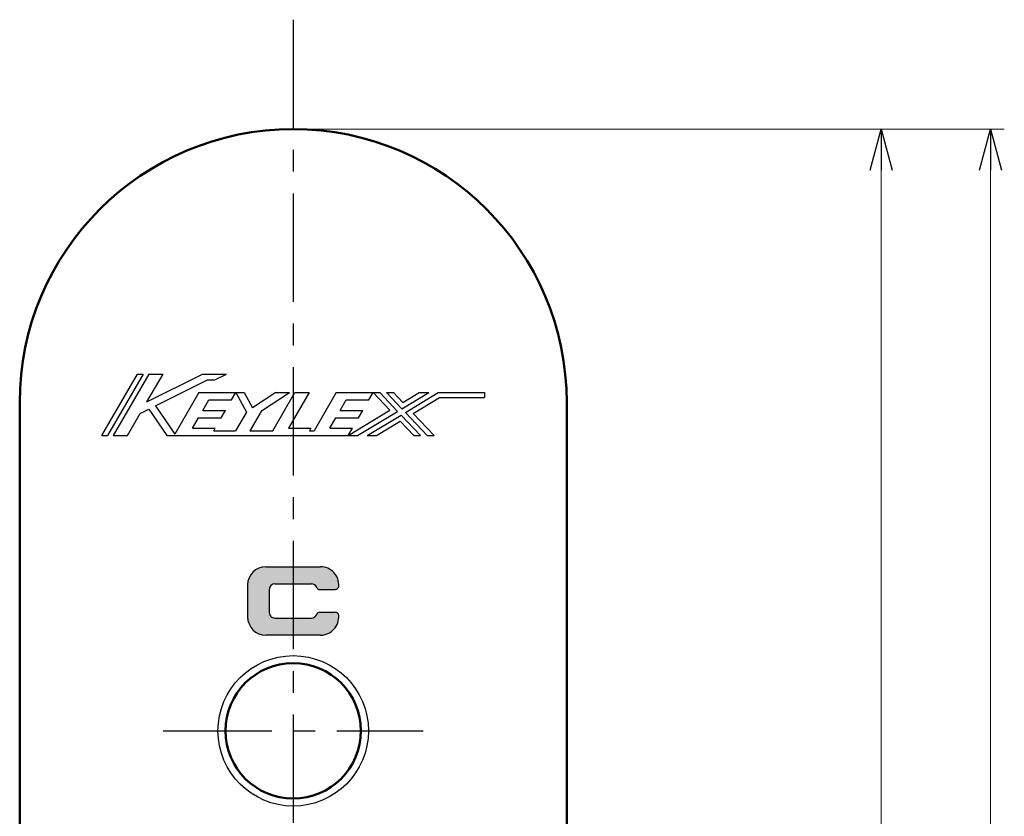
# Model space of a CAD drawing. Units: millimetres. Extents: x -357 to 374, y -266 to 258.
# Drawn here: x 171 to 243, y 175 to 233 of the extents above; entities that cross this region are included whole.
import ezdxf

# ---------------------------------------------------------------- set-up
doc = ezdxf.new("R2010")
doc.units = ezdxf.units.MM
doc.header["$LTSCALE"] = 0.25
doc.linetypes.add('CENTER', pattern=[50.800000000000004, 31.75, -6.35, 6.35, -6.35])
doc.layers.add('Layer0016', color=7, linetype='Continuous')
doc.styles.add('dcStyle0', font='HG丸ｺﾞｼｯｸM-PRO', dxfattribs={"width": 0.8000000000000019})
doc.dimstyles.new('dc_Rotated', dxfattribs={"dimtxt": 3, "dimasz": 3.000001907348633, "dimexe": 1, "dimexo": 1, "dimgap": 1, "dimtad": 3, "dimdsep": 46, "dimtxsty": 'dcStyle0', "dimblk1": 'OPEN30', "dimblk2": 'OPEN30', "dimsah": 1, "dimcen": 0.09, "dimclrd": 4, "dimclre": 4, "dimclrt": 2, "dimadec": 0, "dimazin": 2, "dimtfac": 1, "dimtdec": 4, "dimtmove": 0, "dimatfit": 3, "dimfxl": 1, "dimarcsym": 0})

# ---------------------------------------------------------------- blocks, each defined once
blk = doc.blocks.new('DC_FILL_GROUP_1')
at = {"layer": 'Layer0016', "color": 4, "linetype": 'Continuous', "lineweight": 25}
for p, q in [((188.9072492899522, 192.9072678837391), (192.9072493495568, 192.9072678837391)), ((187.5739159367507, 191.5739344311965), (187.5739159367507, 189.2372680824212)), ((189.5739160162236, 191.6572678837391), (192.2405827226266, 191.6572678837391)), ((189.1572493495568, 191.2406010183903), (189.1572493495568, 189.5739343517236)), ((192.8585992437627, 191.2406010183903), (193.9873729330327, 191.2406010183903)), ((192.8585992437627, 189.5739343517236), (193.9873729330327, 189.5739343517236)), ((189.5739160162236, 189.157267685057), (192.2405827226266, 189.157267685057)), ((192.9072493495568, 187.9072680824212), (188.9039159367507, 187.9072680824212))]:
    blk.add_line(p, q, dxfattribs=at)
for centre, radius, start, end in [((188.9072492899522, 191.5739344311965), 1.333333333333333, 89.9999999999999, 179.9999999999998), ((192.9072493495568, 191.5739344311965), 1.333333333333333, 355.5882742142322, 90.00000000000082), ((189.5739160162236, 191.2406010183903), 0.4166666666666665, 90.00000000000173, 179.9999999999998), ((192.2405827226266, 191.2406010183903), 0.4166666666666665, 22.02431283704305, 89.9999999999999), ((192.8585992437627, 191.490601177336), 0.2499999999999999, 202.0243128370428, 269.9999999999997), ((193.9873729330327, 191.490601177336), 0.2499999999999999, 269.9999999999997, 355.5882742142322), ((189.5739160162236, 189.5739343517236), 0.4166666666666665, 179.9999999999998, 270.0000000000036), ((192.2405827226266, 189.5739343517236), 0.4166666666666665, 270.0000000000015, 337.9756871629575), ((192.8585992437627, 189.3239345901422), 0.2499999999999999, 89.9999999999999, 157.9756871629577), ((193.9873729330327, 189.3239345901422), 0.2499999999999999, 4.411725785773571, 89.9999999999999), ((188.9039159367507, 189.2372680824212), 1.33, 180, 270), ((192.9072493495568, 189.2406009389175), 1.333333333333333, 269.9515433593168, 4.411725785773699)]:
    blk.add_arc(centre, radius, start, end, dxfattribs=at)
blk = doc.blocks.new('_OPEN30')
at = {"color": 0, "linetype": 'ByBlock', "lineweight": -2}
for p, q in [((-1, 0.267949), (0, 0)), ((0, 0), (-1, -0.267949)), ((0, 0), (-1, 0))]:
    blk.add_line(p, q, dxfattribs=at)
blk = doc.blocks.new('*D63')
at = {"layer": 'Layer0016', "color": 4, "linetype": 'Continuous', "lineweight": 13}
for p, q in [((191.9072492700841, 224.9072672876927), (234.9072492700841, 224.9072672876927)), ((233.9072492700841, 41.90726728769268), (233.9072492700841, 224.9072672876927)), ((219.9072492700841, 41.90726728769268), (234.9072492700841, 41.90726728769268))]:
    blk.add_line(p, q, dxfattribs=at)
at = {"layer": 'Layer0016', "color": 4, "xscale": 3.000002807615286, "yscale": 2.999989368223643}
for p, rotation in [((233.9072492700841, 224.9072672876927), 90), ((233.9072492700841, 41.90726728769268), 270)]:
    blk.add_blockref('_OPEN30', p, dxfattribs=dict(at, rotation=rotation))
at = {"layer": 'Layer0016', "color": 2, "insert": (232.9072492700841, 133.4072672876927), "char_height": 3, "width": 12.74999999999999, "attachment_point": 8, "rotation": 90, "style": 'dcStyle0'}
blk.add_mtext('\\T1.00;183', dxfattribs=at)
blk = doc.blocks.new('*D64')
at = {"layer": 'Layer0016', "color": 4, "linetype": 'Continuous', "lineweight": 13}
for p, q in [((191.9072492700841, 224.9072672876927), (242.9072492700841, 224.9072672876927)), ((241.9072492700841, -50.0927327123073), (241.9072492700841, 224.9072672876927)), ((191.907249270084, -50.0927327123073), (242.9072492700841, -50.0927327123073))]:
    blk.add_line(p, q, dxfattribs=at)
at = {"layer": 'Layer0016', "color": 4, "xscale": 3.000002807615286, "yscale": 2.999989368223643}
for p, rotation in [((241.9072492700841, 224.9072672876927), 90), ((241.9072492700841, -50.0927327123073), 270)]:
    blk.add_blockref('_OPEN30', p, dxfattribs=dict(at, rotation=rotation))
at = {"layer": 'Layer0016', "color": 2, "insert": (240.9072492700841, 87.40726728769272), "char_height": 3, "width": 12.74999999999999, "attachment_point": 8, "rotation": 90, "style": 'dcStyle0'}
blk.add_mtext('\\T1.00;275', dxfattribs=at)

msp = doc.modelspace()

# ---------------------------------------------------------------- hatches: boundary and pattern name
at = {"layer": 'Layer0016'}
h = msp.add_hatch(color=4, dxfattribs=at)
edge = h.paths.add_edge_path(flags=0)
edge.add_line((188.9072492899522, 192.9072678837391), (192.9072493495568, 192.9072677645298))
edge.add_arc((192.9072493495568, 191.5739344311965), 1.333333333333333, -4.411721938710116, 90, ccw=False)
edge.add_arc((193.9873729330327, 191.490601177336), 0.2499999999999999, 270, 355.588274214229, ccw=False)
edge.add_line((193.9873729330327, 191.2406010183903), (192.8585992437627, 191.240601177336))
edge.add_arc((192.8585992437627, 191.490601177336), 0.2499999999999999, 202.0243482784542, 270, ccw=False)
edge.add_arc((192.2405827226266, 191.2406010183903), 0.4166666666666665, 22.02431283704329, 90)
edge.add_line((192.2405827226266, 191.6572678837391), (189.5739160162236, 191.657267685057))
edge.add_arc((189.5739160162236, 191.2406010183903), 0.4166666666666665, 90, 180)
edge.add_line((189.1572493495568, 191.2406010183903), (189.1572493495569, 189.5739343517236))
edge.add_arc((189.5739160162236, 189.5739343517236), 0.4166666666666665, 180, 270)
edge.add_line((189.5739160162236, 189.157267685057), (192.2405827226266, 189.1572676850569))
edge.add_arc((192.2405827226266, 189.5739343517236), 0.4166666666666665, 270, 337.9757165521552)
edge.add_arc((192.8585992437627, 189.3239345901422), 0.2499999999999999, 90, 157.9756871629567, ccw=False)
edge.add_line((192.8585992437627, 189.5739343517236), (193.9873729330327, 189.5739345901422))
edge.add_arc((193.9873729330327, 189.3239345901422), 0.2499999999999999, 4.411655504060491, 90, ccw=False)
edge.add_arc((192.9072493495568, 189.2406009389175), 1.333333333333333, -90.04845664068318, 4.411725785774479, ccw=False)
edge.add_line((192.9061217124588, 187.9072680824212), (188.9039159367507, 187.9072680824212))
edge.add_arc((188.9039159367507, 189.2372680824212), 1.33, 180, 270, ccw=False)
edge.add_line((187.5739159367507, 189.2372680824212), (187.5739159566189, 191.5739344311965))
edge.add_arc((188.9072492899522, 191.5739344311965), 1.333333333333333, 90, 180, ccw=False)

# ---------------------------------------------------------------- linework, layer by layer
at = {"layer": 'Layer0016', "color": 4, "linetype": 'CENTER', "lineweight": 25}
for p, q in [((190.9072492700841, 232.9072672876927), (190.9072492700841, -58.09273271230737)), ((181.4072492700841, 180.9072672876927), (200.4072492700841, 180.9072672876927))]:
    msp.add_line(p, q, dxfattribs=at)
at = {"layer": 'Layer0016', "color": 4, "linetype": 'Continuous', "lineweight": 25}
for p, q in [((176.9072492700841, 202.4961323198875), (179.5172485834385, 206.9961324915489)), ((179.9334182459141, 206.9961324915489), (177.3234182459141, 202.4961323198875)), ((180.3495885950352, 206.9961324915489), (177.7395885950352, 202.4961323198875)), ((179.5172485834385, 206.9961324915489), (179.9334182459141, 206.9961324915489)), ((180.2155135065343, 204.9711323198875), (181.390013094547, 206.9961324915489)), ((180.2155135065343, 204.9711323198875), (184.2872485834385, 206.9961324915489)), ((180.3495885950352, 206.9961324915489), (181.390013094547, 206.9961324915489)), ((184.2872485834385, 206.9961324915489), (186.0399122720982, 206.9961324915489)), ((185.1872485834386, 206.5720763620933), (186.0399122720982, 206.9961324915489)), ((180.8308289057041, 204.6740526518425), (184.6472485834385, 206.5720763620933)), ((184.6472485834385, 206.5720763620933), (185.1872485834386, 206.5720763620933)), ((184.0172485834385, 205.6461323198875), (182.2555757623936, 202.6087653574547)), ((184.0172485834385, 205.6461323198875), (187.3287199693944, 205.6461323198875)), ((186.4040486246373, 205.1061323198875), (186.7172485834385, 205.6461323198875)), ((186.7172485834385, 205.6461323198875), (187.4822485834385, 204.2061323413452)), ((187.3287199693944, 205.6461323198875), (187.9263762193944, 204.5211323198875)), ((189.6422485834385, 205.6461323198875), (187.9263762193944, 204.5211323198875)), ((188.5790537172581, 204.3033396086296), (190.6271078401829, 205.6461323198875)), ((189.4172485888029, 202.8561323198875), (191.0354485422398, 205.6461323198875)), ((189.6422485834385, 205.6461323198875), (190.6271078401829, 205.6461323198875)), ((192.0758735567357, 205.6461323198875), (190.5620734983708, 203.0361323198875)), ((191.0354485422398, 205.6461323198875), (192.0758735567357, 205.6461323198875)), ((194.0522485834385, 205.6461323198875), (192.4340486246373, 202.8561323198875)), ((194.0522485834385, 205.6461323198875), (197.2470329767491, 205.6461323198875)), ((196.4390482813145, 205.1061323198875), (196.7522485834386, 205.6461323198875)), ((196.7522485834386, 205.6461323198875), (197.97884533942, 204.3451962313255)), ((197.2470329767491, 205.6461323198875), (198.546401110294, 204.26801448675)), ((197.7418173700596, 205.6461323198875), (198.2366024500157, 205.6461323198875)), ((197.7418173700596, 205.6461323198875), (198.8613633447911, 204.4587354263862)), ((198.2366024500157, 205.6461323198875), (198.9237313562657, 204.9173589644035)), ((198.8613633447911, 204.4587354263862), (200.8222642999912, 205.6461323198875)), ((198.9237313562657, 204.9173589644035), (200.1272485834386, 205.6461323198875)), ((199.1139575678136, 204.1908327636322), (201.5172807031895, 205.6461323198875)), ((199.6815133386876, 204.1136510405144), (201.61778220189, 205.2861323198875)), ((200.1272485834386, 205.6461323198875), (200.8222642999912, 205.6461323198875)), ((201.5172807031895, 205.6461323198875), (204.9072492700841, 205.6461323198874)), ((201.61778220189, 205.2861323198875), (204.9072492700841, 205.2861323198874)), ((204.9072492700841, 205.6461323198874), (204.9072492700841, 205.2861323198874)), ((180.8308289057041, 204.6740526518425), (182.2555757623936, 202.6087653574547)), ((184.3007734400059, 204.3411323198875), (184.7444734674717, 205.1061323198875)), ((184.7444734674717, 205.1061323198875), (186.4040486246373, 205.1061323198875)), ((194.3357734400059, 204.3411323198875), (194.7794734674718, 205.1061323198875)), ((194.7794734674718, 205.1061323198875), (196.4390482813145, 205.1061323198875)), ((178.7800130945469, 202.4961323198875), (179.7239158350255, 204.1235505160888)), ((179.7239158350255, 204.1235505160888), (180.3423808771397, 204.4311323198875)), ((180.3423808771397, 204.4311323198875), (181.6772485834385, 202.4961323198875)), ((183.5438737970616, 203.0361323198875), (183.9875734812046, 203.8011323306163)), ((183.9875734812046, 203.8011323306163), (185.6471486383702, 203.8011323306163)), ((184.3007734400059, 204.3411323198875), (185.9603485971715, 204.3411323198875)), ((185.6471486383702, 203.8011323306163), (185.9603485971715, 204.3411323198875)), ((187.4822485834385, 204.2061323413452), (186.699248514774, 202.8561323198875)), ((188.5790537172581, 204.3033396086296), (187.7396735292699, 202.8561323198875)), ((193.5788734537389, 203.0361323198875), (194.0225734812047, 203.8011323306163)), ((194.0225734812047, 203.8011323306163), (195.6821486383702, 203.8011323306163)), ((194.3357734400059, 204.3411323198875), (195.9953482538487, 204.3411323198875)), ((194.9252486521031, 202.4961323198875), (197.97884533942, 204.3451962313255)), ((195.6202647119786, 202.4961323198875), (198.546401110294, 204.26801448675)), ((195.6821486383702, 203.8011323306163), (195.9953482538487, 204.3411323198875)), ((196.3152804285313, 202.4961323198875), (198.7989953333165, 204.0001118454536)), ((198.7989953333165, 204.0001118454536), (200.2170333073744, 202.4961323198875)), ((199.1139575678136, 204.1908327636322), (200.7118173700596, 202.4961323198875)), ((199.6815133386876, 204.1136510405144), (201.2066024500157, 202.4961323198875)), ((197.0102968317296, 202.4961323198875), (198.7366273218418, 203.5414883074363)), ((198.7366273218418, 203.5414883074363), (199.7222485834385, 202.4961323198875)), ((176.9072492700841, 202.4961323198875), (177.3234182459141, 202.4961323198875)), ((177.7395885950352, 202.4961323198875), (178.7800130945469, 202.4961323198875)), ((181.6772485834385, 202.4961323198875), (195.6202647119786, 202.4961323198875)), ((183.5438737970616, 203.0361323198875), (185.2034486109044, 203.0361323198875)), ((185.0990486246373, 202.8561323198875), (185.2034486109044, 203.0361323198875)), ((185.0990486246373, 202.8561323198875), (186.699248514774, 202.8561323198875)), ((187.7396735292699, 202.8561323198875), (189.4172485888029, 202.8561323198875)), ((190.5620734983708, 203.0361323198875), (192.2072485834385, 203.0361323198875)), ((192.2072485834385, 203.0361323198875), (192.1028485971715, 202.8561323198875)), ((192.1028485971715, 202.8561323198875), (192.4340486246373, 202.8561323198875)), ((193.5788734537389, 203.0361323198875), (195.2384486109043, 203.0361323198875)), ((194.9252486521031, 202.4961323198875), (195.2384486109043, 203.0361323198875)), ((196.3152804285313, 202.4961323198875), (197.0102968317296, 202.4961323198875)), ((199.7222485834385, 202.4961323198875), (200.2170333073744, 202.4961323198875)), ((200.7118173700596, 202.4961323198875), (201.2066024500157, 202.4961323198875))]:
    msp.add_line(p, q, dxfattribs=at)
at = {"layer": 'Layer0016', "color": 3, "linetype": 'Continuous', "lineweight": 50}
for p, q in [((170.9072492700841, 204.9072672876927), (170.907249270084, -30.0927327123073)), ((210.9072492700841, 204.9072672876927), (210.9072492700841, -30.0927327123073))]:
    msp.add_line(p, q, dxfattribs=at)
at = {"layer": 'Layer0016', "color": 4, "linetype": 'Continuous', "lineweight": 25}
msp.add_circle((190.9072492700841, 180.9072672876927), 5.5, dxfattribs=at)
at = {"layer": 'Layer0016', "color": 3, "linetype": 'Continuous', "lineweight": 50}
msp.add_circle((190.9072492700841, 180.9072672876927), 4.95, dxfattribs=at)
msp.add_arc((190.9072492700841, 204.9072672876927), 20, 0, 180, dxfattribs=at)

# ---------------------------------------------------------------- block references
at = {"layer": 'Layer0016', "linetype": 'Continuous'}
msp.add_blockref('DC_FILL_GROUP_1', (0, 0), dxfattribs=at)

# ---------------------------------------------------------------- dimensions: what is measured, and where the dimension line sits
at = {"layer": 'Layer0016', "linetype": 'Continuous', "lineweight": 13}
for base, p1, picture, middle in [((233.9072492700841, 224.9072672876927), (218.9072492700841, 41.90726728769268), '*D63', (233.9072492700841, 133.4072672876927)), ((241.9072492700841, 224.9072672876927), (190.907249270084, -50.0927327123073), '*D64', (241.9072492700841, 87.40726728769272))]:
    dim = msp.add_linear_dim(base=base, p1=p1, p2=(190.9072492700841, 224.9072672876927), angle=90, dimstyle='dc_Rotated', override={"dimtxt": 3, "dimasz": 3.000001907348633, "dimexe": 1, "dimexo": 1, "dimgap": 1, "dimtad": 3, "dimtih": 0, "dimtoh": 0, "dimdec": 2, "dimzin": 8, "dimtxsty": 'dcStyle0', "dimblk1": 'OPEN30', "dimblk2": 'OPEN30', "dimsah": 1, "dimclrd": 4, "dimclre": 4, "dimclrt": 2, "dimazin": 2, "dimtofl": 1, "dimtolj": 0, "dimtzin": 8, "dimarcsym": 1}, dxfattribs=at)
    dim.commit()
    dim.dimension.update_dxf_attribs({"geometry": picture, "text_midpoint": middle, "dimtype": 160})

doc.saveas('drawing.dxf')
